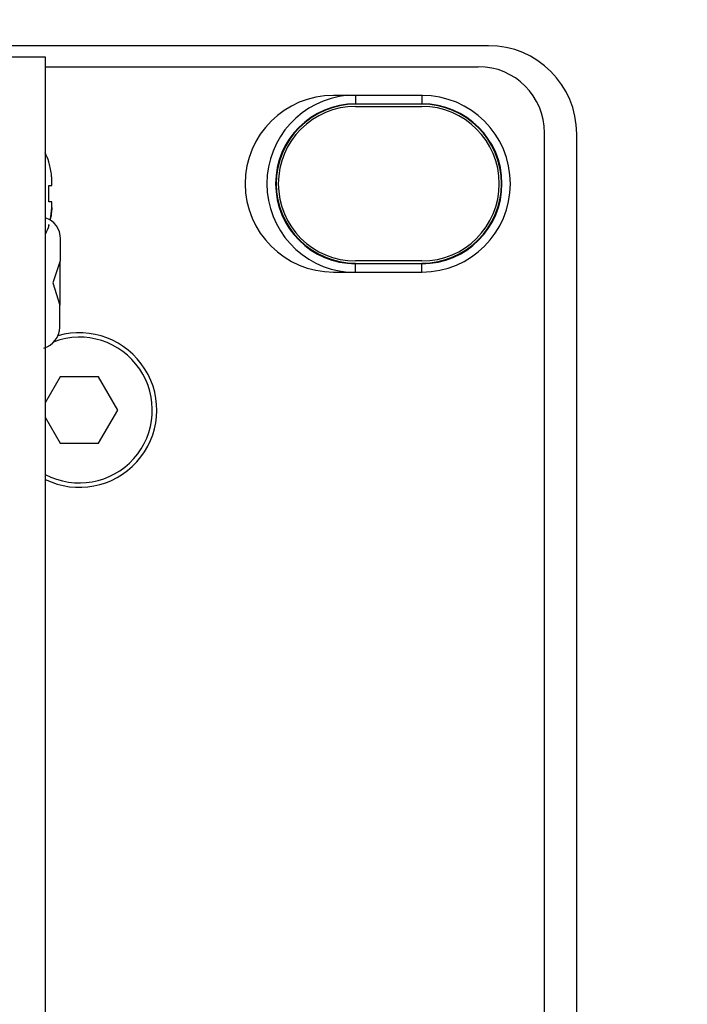
# Model space of a CAD drawing. Extents: x -144 to 820, y -343 to 651.
# Drawn here: x 391 to 421, y -299 to -254 of the extents above; entities that cross this region are included whole.
import ezdxf

# ---------------------------------------------------------------- set-up
doc = ezdxf.new("R2010")
doc.units = 0
doc.header["$LTSCALE"] = 32.67
doc.header["$PDMODE"] = 3
doc.header["$PDSIZE"] = 1
doc.layers.get('0').update_dxf_attribs({"linetype": 'CONTINUOUS'})
doc.layers.get('DEFPOINTS').update_dxf_attribs({"linetype": 'CONTINUOUS'})
doc.layers.add('01__RACK_EAR', color=7, linetype='CONTINUOUS')
doc.layers.add('OBJECT', color=1, linetype='CONTINUOUS')
doc.styles.get("Standard").update_dxf_attribs({"font": 'txt', "width": 0.7})
doc.dimstyles.new('MIKES_AWESOME_STYLEZ', dxfattribs={"dimtxt": 20, "dimasz": 10, "dimexe": 3, "dimexo": 30, "dimgap": 20, "dimtad": 1, "dimdec": 0, "dimzin": 0, "dimtxsty": 'STANDARD', "dimblk1": 'OBLIQUE', "dimblk2": 'OBLIQUE', "dimsah": 1, "dimcen": 0.01, "dimclrd": 5, "dimclre": 5, "dimclrt": 7, "dimazin": 3, "dimtp": 0.01, "dimtm": 0.01, "dimtfac": 1, "dimtdec": 0, "dimtofl": 0, "dimtmove": 0, "dimatfit": 3, "dimtolj": 1, "dimtzin": 0})

# ---------------------------------------------------------------- blocks, each defined once
blk = doc.blocks.new('_OBLIQUE')
at = {"layer": 'OBJECT', "color": 0}
blk.add_line((-0.5, -0.5), (0.5, 0.5), dxfattribs=at)
blk = doc.blocks.new('*D22')
at = {"color": 5}
for p, q in [((-65.509, -216.215), (-65.509, -237.819)), ((416.491, -216.108), (416.491, -237.819)), ((-65.509, -234.819), (416.491, -234.819))]:
    blk.add_line(p, q, dxfattribs=at)
at = {"layer": 'DEFPOINTS', "color": 0}
for p in [(-65.509, -186.215), (416.491, -186.108), (416.491, -234.819)]:
    blk.add_point(p, dxfattribs=at)
at = {"color": 5, "xscale": 10, "yscale": 10, "zscale": 10, "rotation": 180}
blk.add_blockref('_OBLIQUE', (-65.509, -234.819), dxfattribs=at)
at = {"color": 5, "xscale": 10, "yscale": 10, "zscale": 10}
blk.add_blockref('_OBLIQUE', (416.491, -234.819), dxfattribs=at)
at = {"color": 7, "insert": (175.491, -234.819), "char_height": 20, "attachment_point": 5}
blk.add_mtext('\\A1;{\\H0.5x;482mm\\P [18.98"]}', dxfattribs=at)

msp = doc.modelspace()

# ---------------------------------------------------------------- linework, layer by layer
at = {"linetype": 'CONTINUOUS'}
for p, q in [((412.492, -255.25), (-61.519, -255.25)), ((392.441, -256.2), (412.036, -256.2)), ((409.486, -257.5), (405.486, -257.5)), ((406.486, -257.479), (406.486, -257.878)), ((409.486, -257.479), (409.486, -257.878)), ((406.486, -257.878), (409.486, -257.878)), ((406.486, -258), (409.486, -258)), ((415.036, -339.05), (415.036, -259.2)), ((416.486, -339.255), (416.486, -259.244)), ((392.597, -260.518), (392.609, -260.506)), ((392.597, -261.578), (392.736, -261.578)), ((392.736, -261.578), (392.736, -261.364)), ((392.736, -262.321), (392.597, -262.321)), ((392.736, -262.535), (392.736, -262.321)), ((392.609, -263.393), (392.597, -263.382)), ((409.486, -265), (406.486, -265)), ((409.486, -265.121), (406.486, -265.121)), ((406.486, -265.521), (406.486, -265.121)), ((409.486, -265.521), (409.486, -265.121)), ((405.486, -265.5), (409.486, -265.5)), ((393.12, -270.25), (392.441, -271.426)), ((394.852, -270.25), (393.12, -270.25)), ((395.719, -271.75), (394.852, -270.25)), ((394.852, -273.25), (395.719, -271.75)), ((392.441, -272.073), (393.12, -273.25)), ((393.12, -273.25), (394.852, -273.25))]:
    msp.add_line(p, q, dxfattribs=at)
for p, q in [((393.093, -267.999), (393.132, -263.999)), ((393.122, -264.999), (392.781, -265.996)), ((392.781, -265.996), (393.103, -266.999))]:
    msp.add_line(p, q)
for centre, radius, start, end in [((412.036, -259.2), 3, 0, 90), ((405.487, -261.5), 4, 90.006, 179.994), ((406.486, -261.5), 4.021, 95.0813, 264.92), ((409.486, -261.5), 4, 0.0053, 89.9947), ((406.486, -261.5), 3.621, 90, 270), ((406.486, -261.5), 3.6, 90, 270), ((406.486, -261.5), 3.5, 90, 270), ((409.486, -261.5), 3.621, 270, 90), ((409.486, -261.5), 3.6, 270, 90), ((409.486, -261.5), 3.5, 270, 90), ((389.861, -261.414), 2.879, 17.2005, 18.1382), ((386.789, -261.95), 5.82, 356.3409, 3.6591), ((390.272, -261.364), 2.464, 0.0002, 1.0029), ((405.487, -261.499), 4, 180.006, 269.994), ((409.486, -261.499), 4, 270.0053, 359.9947), ((390.272, -262.535), 2.464, 358.9871, 359.9998), ((389.861, -262.485), 2.879, 341.8618, 342.7841), ((393.986, -271.75), 3.5, 243.7994, 106.2086), ((393.986, -271.75), 3.3, 242.0777, 110.3644)]:
    msp.add_arc(centre, radius, start, end, dxfattribs=at)
for centre, start, end in [((392.132, -263.99), 359.4405, 71.9829), ((392.093, -267.989), 286.8981, 359.4405)]:
    msp.add_arc(centre, 1, start, end)
msp.add_ellipse((412.481, -259.255), major_axis=(-2.836, -2.836), ratio=0.997265, start_param=2.357564, end_param=3.925621, dxfattribs=at)
for points in [[(392.609, -260.506), (392.564, -260.368), (392.508, -260.232), (392.441, -260.103)], [(392.664, -263.143), (392.707, -262.958), (392.733, -262.768), (392.736, -262.579)], [(392.609, -263.393), (392.564, -263.532), (392.508, -263.667), (392.441, -263.797)]]:
    msp.add_open_spline(points, degree=3, dxfattribs=at)
for points, knots in [([(392.736, -261.321), (392.735, -261.257), (392.72, -261.001), (392.668, -260.747), (392.611, -260.563)], [0, 0, 0, 0, 0.250285, 1, 1, 1, 1]), ([(392.736, -262.579), (392.735, -262.643), (392.724, -262.833), (392.693, -263.021), (392.664, -263.143)], [0, 0, 0, 0, 0.2502857, 0.7384536, 0.7384536, 0.7384536, 0.7384536])]:
    msp.add_open_spline(points, degree=3, knots=knots, dxfattribs=at)
at = {"layer": '01__RACK_EAR'}
for p, q in [((390.441, -255.75), (392.441, -255.75)), ((392.441, -255.75), (392.441, -343.25))]:
    msp.add_line(p, q, dxfattribs=at)

# ---------------------------------------------------------------- dimensions: what is measured, and where the dimension line sits
at = {"color": 7}
dim = msp.add_linear_dim(base=(416.491, -234.819), p1=(-65.509, -186.215), p2=(416.491, -186.108), text='{\\H0.5x;<>}', dimstyle='MIKES_AWESOME_STYLEZ', override={"dimpost": 'mm\\X'}, dxfattribs=at)
dim.commit()
dim.dimension.update_dxf_attribs({"geometry": '*D22', "text_midpoint": (175.491, -234.819), "dimtype": 160})

doc.saveas('drawing.dxf')
